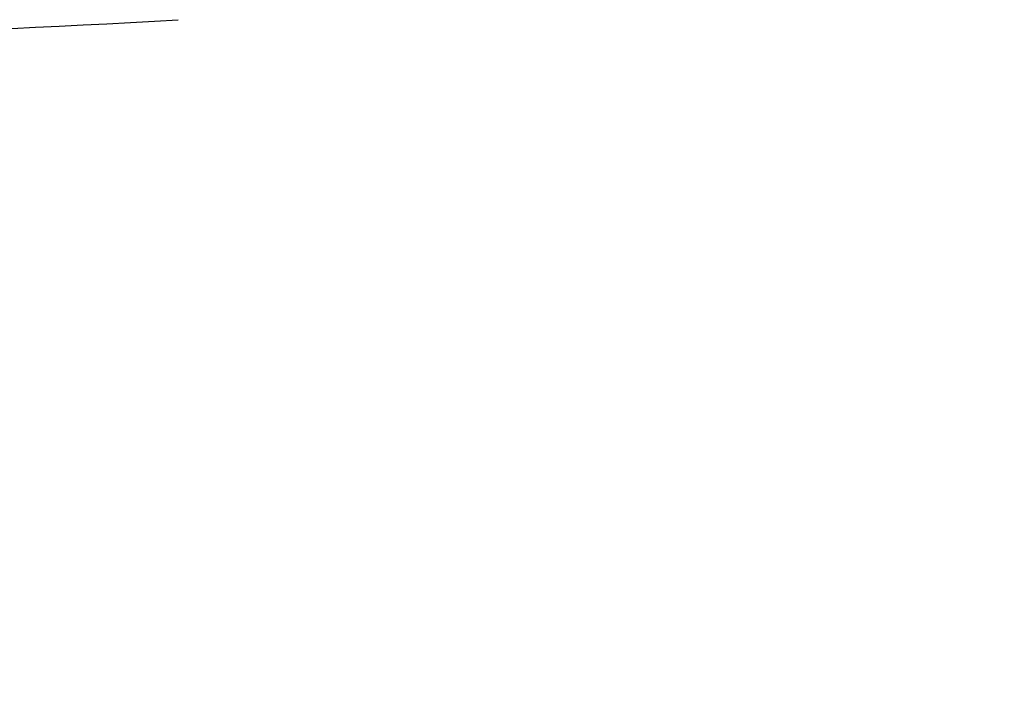
# Model space of a CAD drawing. Units: millimetres. Extents: x 6 to 291, y 5 to 413.
# Drawn here: x 241 to 249, y 189 to 194 of the extents above; entities that cross this region are included whole.
import ezdxf
from ezdxf.enums import TextEntityAlignment as Align

# ---------------------------------------------------------------- set-up
doc = ezdxf.new("R2010")
doc.units = ezdxf.units.MM
doc.layers.add('Default', color=7, linetype='Continuous')
doc.layers.add('Level_0', color=7, linetype='Continuous')
doc.styles.add('SEACAD_arial_ttf', font='arial.ttf')
doc.dimstyles.new('$DDT_AUDIT_GENERATED_(847)', dxfattribs={"dimtxt": 6, "dimasz": 6, "dimexe": 3, "dimexo": 0, "dimgap": 3, "dimtad": 0, "dimtih": 1, "dimtoh": 1, "dimdec": 0, "dimlfac": 4, "dimtxsty": 'SEACAD_arial_ttf', "dimblk1": '_SE_FILLED', "dimblk2": '_SE_FILLED', "dimsah": 1, "dimcen": 3, "dimclrd": 136, "dimclre": 136, "dimclrt": 136, "dimadec": 0, "dimazin": 0, "dimtfac": 1, "dimtdec": 0, "dimtofl": 0, "dimtmove": 0, "dimatfit": 3, "dimfxl": 1, "dimtolj": 1, "dimarcsym": 0})

# ---------------------------------------------------------------- blocks, each defined once
blk = doc.blocks.new('DMBLK183')
at = {"layer": 'Default', "linetype": 'Continuous', "lineweight": 20}
for points in [[(181.1229, 155.2028), (181.1229, 157.2028), (175.1229, 156.2028)], [(250.392, 155.2028), (256.392, 156.2028), (250.392, 157.2028)]]:
    blk.add_hatch(color=136, dxfattribs=at).paths.add_polyline_path(points)
at = {"layer": 'Default', "color": 136, "linetype": 'Continuous', "lineweight": 20}
for p, q in [((256.392, 195.9116), (256.392, 153.2028)), ((175.1229, 195.821), (175.1229, 153.2028)), ((175.1229, 156.2028), (206.614, 156.2028)), ((224.9009, 156.2028), (256.392, 156.2028))]:
    blk.add_line(p, q, dxfattribs=at)
at = {"layer": 'Default', "color": 136, "linetype": 'Continuous', "lineweight": 20, "style": 'SEACAD_arial_ttf'}
blk.add_text('325', height=6, dxfattribs=at).set_placement((208.714, 159.2028), align=Align.TOP_LEFT)
blk = doc.blocks.new('_SE_FILLED')
at = {"color": 0}
blk.add_line((0, 0), (-1, 0), dxfattribs=at)
blk.add_solid([(0, 0), (-1, -0.1665), (-1, 0.1665), (0, 0)], dxfattribs=at)

msp = doc.modelspace()

# ---------------------------------------------------------------- linework, layer by layer
at = {"layer": 'Level_0', "color": 7, "linetype": 'Continuous'}
msp.add_arc((220.7705, 601.7506), 407.8133, 271.298573, 273.00352, dxfattribs=at)

# ---------------------------------------------------------------- dimensions: what is measured, and where the dimension line sits
at = {"layer": 'Default', "color": 136, "linetype": 'Continuous', "lineweight": 20}
dim = msp.add_linear_dim(base=(175.1229, 156.2028), p1=(175.1229, 195.821), p2=(256.392, 195.9116), angle=0.06384, text='\\A1;<>', dimstyle='$DDT_AUDIT_GENERATED_(847)', dxfattribs=at)
dim.commit()
dim.dimension.update_dxf_attribs({"geometry": 'DMBLK183', "text_midpoint": (215.7575, 156.2028), "dimtype": 161})

doc.saveas('drawing.dxf')
